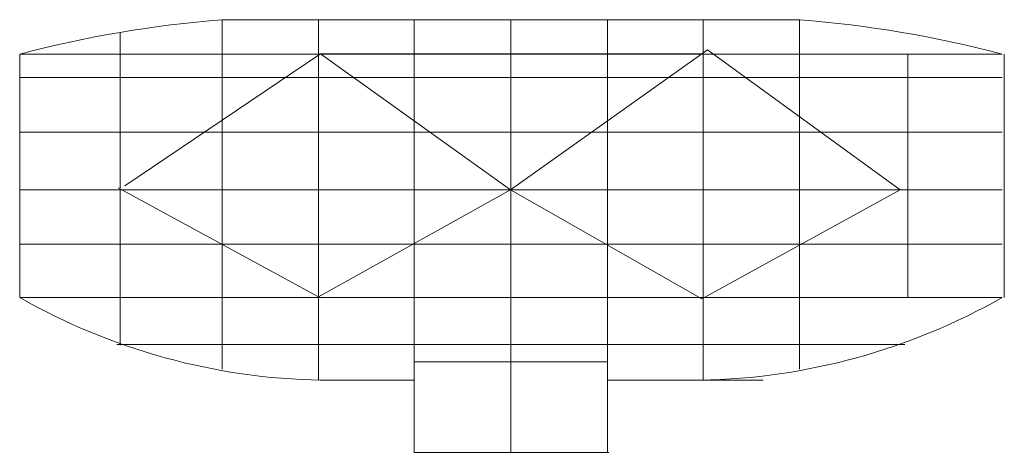
# Model space of a CAD drawing. Units: millimetres. Extents: x -344 to 120, y 394 to 539.
# Drawn here: x -168 to -150, y 476 to 483 of the extents above; entities that cross this region are included whole.
import ezdxf

# ---------------------------------------------------------------- set-up
doc = ezdxf.new("R2010")
doc.units = ezdxf.units.MM
doc.layers.add('1', color=7, linetype='Continuous', lineweight=20)

msp = doc.modelspace()

# ---------------------------------------------------------------- linework, layer by layer
at = {"layer": '1'}
for p, q in [((-153.705, 483.465), (-164.127, 483.465)), ((-164.127, 483.465), (-153.705, 483.465)), ((-164.127, 483.465), (-164.127, 477.16)), ((-162.387, 483.465), (-162.387, 476.958)), ((-160.662, 483.465), (-160.662, 476.958)), ((-158.916, 483.465), (-158.916, 475.664)), ((-157.17, 483.465), (-157.17, 475.657)), ((-155.445, 483.465), (-155.445, 476.958)), ((-153.705, 483.465), (-153.705, 477.16)), ((-165.968, 483.237), (-165.968, 477.589)), ((-150.052, 482.845), (-167.78, 482.845)), ((-167.78, 482.845), (-150.052, 482.845)), ((-167.78, 482.845), (-167.78, 478.45)), ((-165.883, 480.464), (-162.353, 482.851)), ((-162.366, 482.851), (-156.607, 482.851)), ((-162.353, 482.851), (-158.922, 480.394)), ((-155.466, 482.851), (-161.225, 482.851)), ((-158.922, 480.394), (-155.366, 482.921)), ((-155.366, 482.921), (-151.891, 480.393)), ((-151.753, 482.845), (-151.753, 478.45)), ((-150.012, 482.845), (-150.012, 478.45)), ((-167.78, 482.423), (-150.052, 482.423)), ((-167.78, 481.434), (-150.052, 481.434)), ((-167.78, 480.392), (-150.052, 480.392)), ((-162.388, 478.462), (-166.004, 480.428)), ((-158.922, 480.394), (-162.388, 478.462)), ((-155.472, 478.427), (-158.922, 480.394)), ((-151.891, 480.393), (-155.472, 478.427)), ((-167.78, 479.414), (-150.052, 479.414)), ((-158.916, 478.45), (-158.916, 479.457)), ((-167.78, 478.45), (-150.052, 478.45)), ((-151.808, 477.606), (-166.024, 477.606)), ((-166.024, 477.606), (-151.808, 477.606)), ((-157.17, 477.293), (-160.662, 477.293)), ((-160.662, 477.293), (-160.662, 476.488)), ((-159.613, 477.293), (-157.17, 477.293)), ((-160.662, 476.958), (-162.366, 476.958)), ((-161.493, 476.958), (-160.662, 476.958)), ((-160.662, 476.958), (-160.662, 475.657)), ((-157.17, 476.958), (-155.466, 476.958)), ((-157.151, 476.958), (-154.365, 476.958)), ((-156.339, 476.958), (-157.151, 476.958)), ((-160.662, 475.657), (-157.151, 475.657))]:
    msp.add_line(p, q, dxfattribs=at)
for centre, radius, start, end in [((-162.525, 462.98), 20.547, 94.4712, 104.816), ((-155.306, 462.98), 20.547, 75.184, 85.5288), ((-162.133, 488.375), 11.418, 240.3623, 268.9524), ((-155.699, 488.375), 11.418, 271.0476, 299.6377)]:
    msp.add_arc(centre, radius, start, end, dxfattribs=at)

doc.saveas('drawing.dxf')
